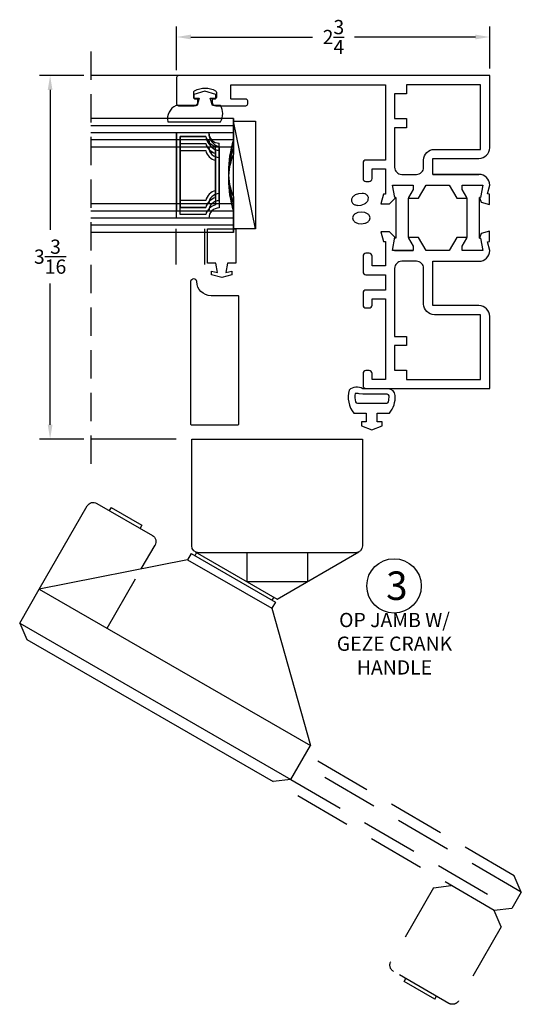
# Model space of a CAD drawing. Extents: x 9 to 325, y 0 to 212.
# Drawn here: x 9 to 13, y 0 to 9 of the extents above; entities that cross this region are included whole.
import ezdxf

# ---------------------------------------------------------------- set-up
doc = ezdxf.new("R2010")
doc.units = 0
doc.header["$MEASUREMENT"] = 0
doc.linetypes.add('DASHED', pattern=[0.75, 0.5, -0.25])
doc.linetypes.add('HIDDEN', pattern=[0.375, 0.25, -0.125])
doc.layers.get('0').update_dxf_attribs({"linetype": 'CONTINUOUS'})
for name, color, linetype in [('DIMS', 2, 'CONTINUOUS'), ('T-T 2-10-3', 1, 'CONTINUOUS'), ('T-T 2-11-2', 1, 'CONTINUOUS'), ('T-T 3-10-2', 1, 'CONTINUOUS'), ('T-T 3-8-4', 1, 'CONTINUOUS'), ('T-T 3-9-3', 1, 'CONTINUOUS'), ('T-T 4-7-4', 1, 'CONTINUOUS'), ('T-T 4-8-3', 1, 'CONTINUOUS')]:
    doc.layers.add(name, color=color, linetype=linetype)
doc.styles.add('ROMANS', font='romans.shx')
doc.dimstyles.new('DETAILS', dxfattribs={"dimtxt": 0.125, "dimasz": 0.125, "dimexe": 0.0938, "dimexo": 0.0625, "dimgap": 0.09, "dimtad": 0, "dimtih": 1, "dimtoh": 1, "dimdec": 4, "dimzin": 0, "dimdsep": 46, "dimlunit": 5, "dimtxsty": 'ROMANS', "dimcen": 0.09, "dimadec": 0, "dimazin": 0, "dimtfac": 1, "dimtdec": 4, "dimtofl": 0, "dimtmove": 0, "dimatfit": 3, "dimfxl": 1, "dimtolj": 1, "dimtzin": 0, "dimarcsym": 0})

# ---------------------------------------------------------------- blocks, each defined once
blk = doc.blocks.new('*D19')
at = {"layer": 'DIMS', "color": 0, "lineweight": -2, "transparency": 16777216}
for p, q in [((10.1021, 8.4388), (10.1021, 8.8255)), ((12.8521, 8.4548), (12.8521, 8.8255)), ((10.2271, 8.7317), (11.2946, 8.7317)), ((12.7271, 8.7317), (11.6651, 8.7317))]:
    blk.add_line(p, q, dxfattribs=at)
at = {"layer": 'DIMS', "color": 0, "transparency": 16777216}
for points in [[(10.2271, 8.7525), (10.2271, 8.7109), (10.1021, 8.7317)], [(12.7271, 8.7525), (12.7271, 8.7109), (12.8521, 8.7317)]]:
    blk.add_solid(points, dxfattribs=at)
at = {"layer": 'DIMS', "color": 0, "transparency": 16777216, "insert": (11.4798, 8.7317), "char_height": 0.125, "attachment_point": 5, "style": 'ROMANS'}
blk.add_mtext('\\A1;2{\\H1.000000x;\\S3/4;}', dxfattribs=at)
blk = doc.blocks.new('*D20')
at = {"layer": 'DIMS', "color": 0, "lineweight": -2, "transparency": 16777216}
for p, q in [((9.2876, 8.3923), (8.8972, 8.3923)), ((8.991, 8.2673), (8.991, 7.0369)), ((8.991, 5.3228), (8.991, 6.5653)), ((9.2876, 5.1978), (8.8972, 5.1978))]:
    blk.add_line(p, q, dxfattribs=at)
at = {"layer": 'DIMS', "color": 0, "transparency": 16777216}
for points in [[(8.9701, 8.2673), (9.0118, 8.2673), (8.991, 8.3923)], [(8.9701, 5.3228), (9.0118, 5.3228), (8.991, 5.1978)]]:
    blk.add_solid(points, dxfattribs=at)
at = {"layer": 'DIMS', "color": 0, "transparency": 16777216, "insert": (8.991, 6.8011), "char_height": 0.125, "attachment_point": 5, "style": 'ROMANS'}
blk.add_mtext('\\A1;3{\\H1.000000x;\\S3/16;}', dxfattribs=at)
blk = doc.blocks.new('HANDLE')
at = {"color": 7, "linetype": 'Continuous'}
for p, q in [((0.3591, 3.0582), (0.0614, 2.8864)), ((0.3591, 3.0582), (1.7333, 0.6761)), ((0.3591, 3.0582), (0.5028, 2.9968)), ((0.5028, 2.9968), (1.752, 0.8312)), ((-0.1969, 1.583), (0.0614, 2.8864)), ((0.0614, 2.8864), (1.4355, 0.5044)), ((-0.251, 1.5518), (-0.1969, 1.583)), ((-0.1969, 1.583), (0.2296, 0.8437)), ((-0.2662, 1.5156), (0.1484, 0.7969)), ((-0.2595, 1.5039), (-0.2324, 1.5195)), ((-0.251, 1.5518), (0.1754, 0.8125)), ((-0.2579, 1.0625), (-0.0049, 1.0625)), ((-0.0049, 1.0625), (-0.0049, 0.5313)), ((0.1484, 0.7969), (-0.2662, 0.0782)), ((0.1312, 0.8267), (0.1583, 0.8423)), ((0.1754, 0.8125), (0.2296, 0.8437)), ((0.2296, 0.8437), (1.4355, 0.5044)), ((1.7333, 0.6761), (1.752, 0.8312)), ((1.7333, 0.6761), (1.4355, 0.5044)), ((-0.2579, 0.5313), (-0.0049, 0.5313))]:
    blk.add_line(p, q, dxfattribs=at)
at = {"color": 2, "linetype": 'Continuous'}
for p, q in [((0.0614, 2.8864), (-0.6695, 2.4648)), ((-0.6924, 2.3794), (-0.4113, 1.8922)), ((-0.657, 2.2556), (-0.6299, 2.2712)), ((-0.657, 2.2556), (-0.5009, 1.9849)), ((-0.5009, 1.9849), (-0.4738, 2.0005)), ((-0.1162, 1.9903), (-0.326, 1.8693))]:
    blk.add_line(p, q, dxfattribs=at)
at = {"color": 7, "linetype": 'DASHED'}
for p, q in [((0.4049, 2.2909), (-0.1162, 1.9903)), ((2.8861, -1.1109), (1.752, 0.8312)), ((1.7333, 0.6761), (2.8674, -1.266)), ((2.5821, -1.2863), (1.5104, 0.5475)), ((2.7257, -1.3477), (1.5916, 0.5944)), ((2.6863, -0.5768), (3.3359, -0.202)), ((3.7024, -0.7122), (3.4213, -0.2249)), ((3.5108, -0.3176), (3.4838, -0.3332)), ((3.667, -0.5883), (3.5108, -0.3176)), ((2.6863, -0.5768), (2.6675, -0.7319)), ((3.667, -0.5883), (3.6399, -0.6039)), ((3.0298, -1.1723), (3.6795, -0.7976)), ((2.8674, -1.266), (2.8861, -1.1109)), ((3.0298, -1.1723), (2.8861, -1.1109)), ((2.7257, -1.3477), (2.5821, -1.2863)), ((2.7257, -1.3477), (2.8674, -1.266))]:
    blk.add_line(p, q, dxfattribs=at)
at = {"color": 3, "linetype": 'Continuous'}
for p, q in [((-1.2579, 1.5469), (-1.2579, 0.0469)), ((-0.3204, 1.5469), (-1.2579, 1.5469)), ((-0.2579, 0.1094), (-0.2579, 1.4844)), ((-1.2579, 0.0469), (-0.3204, 0.0469))]:
    blk.add_line(p, q, dxfattribs=at)
at = {"color": 2, "linetype": 'Continuous'}
for centre, start, end in [((-0.6383, 2.4107), 119.97924, 209.97924), ((-0.3572, 1.9234), 209.97924, 299.97924)]:
    blk.add_arc(centre, 0.0625, start, end, dxfattribs=at)
at = {"color": 3, "linetype": 'Continuous'}
for centre, start, end in [((-0.3204, 1.4844), 0, 90), ((-0.3204, 0.1094), 270, 0)]:
    blk.add_arc(centre, 0.0625, start, end, dxfattribs=at)
at = {"color": 7, "linetype": 'DASHED'}
for centre, start, end in [((3.3672, -0.2562), 29.97924, 119.97924), ((3.6482, -0.7434), 299.97924, 29.97924)]:
    blk.add_arc(centre, 0.0625, start, end, dxfattribs=at)
blk = doc.blocks.new('T-T 2-10-3')
at = {"layer": 'T-T 2-10-3'}
for p, q in [((-0.0312, 0), (-0.0312, -1.252)), ((0.1562, 0), (-0.0312, 0)), ((0.0312, 0), (0.0312, -1.252)), ((0.0938, 0), (0.0938, -1.252)), ((0.9692, 0), (0.7192, 0)), ((0.7817, 0), (0.7817, -1.252)), ((0.8442, 0), (0.8442, -1.252)), ((0.9067, 0), (0.9067, -1.252)), ((0.9692, 0), (0.9692, -1.252))]:
    blk.add_line(p, q, dxfattribs=at)
at = {"layer": 'T-T 2-10-3', "color": 2}
for p, q in [((0.6908, -0.1262), (0.1847, -0.1262)), ((0.6636, -0.1575), (0.2119, -0.1575)), ((0.125, -0.2444), (0.125, -0.47)), ((0.7505, -0.47), (0.7505, -0.2444)), ((0.0938, -0.5012), (0.7817, -0.5012)), ((0.125, -0.47), (0.7505, -0.47))]:
    blk.add_line(p, q, dxfattribs=at)
at = {"layer": 'T-T 2-10-3'}
blk.add_arc((0.4378, 0.848), 0.8935, 251.63659, 288.36341, dxfattribs=at)
at = {"layer": 'T-T 2-10-3', "color": 2}
for centre, radius, start, end in [((0.0938, -0.1262), 0.0909, 270, 0), ((0.0938, -0.1262), 0.1222, 284.81789, 345.18211), ((0.7817, -0.1262), 0.1222, 194.81789, 255.18211), ((0.7817, -0.1262), 0.0909, 180, 270)]:
    blk.add_arc(centre, radius, start, end, dxfattribs=at)
blk = doc.blocks.new('T-T 2-11-2')
at = {"layer": 'T-T 2-11-2'}
for p, q in [((-0.0312, 0), (-0.0312, -1.252)), ((-0.0312, 0), (0.1563, 0)), ((0.0312, 0), (0.0312, -1.252)), ((0.0937, 0), (0.0937, -1.252)), ((0.7817, 0), (0.9692, 0)), ((0.8442, 0), (0.8442, -1.252)), ((0.9067, 0), (0.9067, -1.252)), ((0.9692, 0), (0.9692, -1.252))]:
    blk.add_line(p, q, dxfattribs=at)
at = {"layer": 'T-T 2-11-2', "color": 2}
for p, q in [((0.2159, -0.1262), (0.7533, -0.1262)), ((0.2431, -0.1575), (0.7261, -0.1575)), ((0.125, -0.47), (0.125, -0.2444)), ((0.813, -0.2444), (0.813, -0.47)), ((0.8442, -0.5012), (0.0937, -0.5012)), ((0.813, -0.47), (0.125, -0.47))]:
    blk.add_line(p, q, dxfattribs=at)
at = {"layer": 'T-T 2-11-2'}
blk.add_arc((0.469, 1.0521), 1.0976, 253.44466, 286.55534, dxfattribs=at)
at = {"layer": 'T-T 2-11-2', "color": 2}
for centre, radius, start, end in [((0.0978, -0.0951), 0.1222, 268.10492, 345.21219), ((0.0928, -0.0769), 0.1705, 280.86969, 331.79589), ((0.8442, -0.1262), 0.1222, 194.81789, 255.18211), ((0.8442, -0.1262), 0.0909, 180, 270)]:
    blk.add_arc(centre, radius, start, end, dxfattribs=at)
blk = doc.blocks.new('T-T 3-8-4')
at = {"layer": 'T-T 3-8-4'}
for p, q in [((-0.0312, 0), (-0.0312, -1.252)), ((-0.0312, 0), (0.2192, 0)), ((0.0312, 0), (0.0312, -1.252)), ((0.0938, 0), (0.0938, -1.252)), ((0.1562, 0), (0.1562, -1.252)), ((0.6562, 0), (0.9692, 0)), ((0.7192, 0), (0.7192, -1.252)), ((0.7817, 0), (0.7817, -1.252)), ((0.8442, 0), (0.8442, -1.252)), ((0.9067, 0), (0.9067, -1.252)), ((0.9692, 0), (0.9692, -1.252))]:
    blk.add_line(p, q, dxfattribs=at)
at = {"layer": 'T-T 3-8-4', "color": 2}
for p, q in [((0.2472, -0.1262), (0.6283, -0.1262)), ((0.2472, -0.1262), (0.6283, -0.1262)), ((0.2744, -0.1575), (0.6011, -0.1575)), ((0.1875, -0.47), (0.1875, -0.2444)), ((0.688, -0.2444), (0.688, -0.47)), ((0.7192, -0.5012), (0.1562, -0.5012)), ((0.688, -0.47), (0.1875, -0.47))]:
    blk.add_line(p, q, dxfattribs=at)
at = {"layer": 'T-T 3-8-4'}
blk.add_arc((0.4377, 0.5019), 0.5474, 246.47348, 293.52652, dxfattribs=at)
at = {"layer": 'T-T 3-8-4', "color": 2}
for centre, radius, start, end in [((0.1562, -0.1262), 0.0909, 270, 0), ((0.1562, -0.1262), 0.1222, 284.81789, 345.18211), ((0.7192, -0.1262), 0.1222, 194.81789, 255.18211), ((0.7192, -0.1262), 0.0909, 180, 270)]:
    blk.add_arc(centre, radius, start, end, dxfattribs=at)
blk = doc.blocks.new('T-T 3-9-3')
at = {"layer": 'T-T 3-9-3'}
for p, q in [((-0.0312, 0), (-0.0312, -1.252)), ((-0.0312, 0), (0.2192, 0)), ((0.0312, 0), (0.0312, -1.252)), ((0.0938, 0), (0.0938, -1.252)), ((0.1562, 0), (0.1562, -1.252)), ((0.7188, 0), (0.9692, 0)), ((0.7817, 0), (0.7817, -1.252)), ((0.8442, 0), (0.8442, -1.252)), ((0.9067, 0), (0.9067, -1.252)), ((0.9692, 0), (0.9692, -1.252))]:
    blk.add_line(p, q, dxfattribs=at)
at = {"layer": 'T-T 3-9-3', "color": 2}
for p, q in [((0.2474, -0.1262), (0.6906, -0.1262)), ((0.2474, -0.1262), (0.6906, -0.1262)), ((0.2746, -0.1575), (0.6634, -0.1575)), ((0.1877, -0.47), (0.1877, -0.2444)), ((0.7502, -0.2444), (0.7502, -0.47)), ((0.7815, -0.5012), (0.1565, -0.5012)), ((0.7502, -0.47), (0.1877, -0.47))]:
    blk.add_line(p, q, dxfattribs=at)
at = {"layer": 'T-T 3-9-3'}
blk.add_arc((0.469, 0.6627), 0.7082, 249.34957, 290.65043, dxfattribs=at)
at = {"layer": 'T-T 3-9-3', "color": 2}
for centre, radius, start, end in [((0.1565, -0.1262), 0.0909, 270, 0), ((0.1565, -0.1262), 0.1222, 284.81789, 345.18211), ((0.7815, -0.1262), 0.1222, 194.81789, 255.18211), ((0.7815, -0.1262), 0.0909, 180, 270)]:
    blk.add_arc(centre, radius, start, end, dxfattribs=at)
blk = doc.blocks.new('T-T 3-10-2')
at = {"layer": 'T-T 3-10-2'}
for p, q in [((-0.0312, 0), (-0.0312, -1.252)), ((-0.0312, 0), (0.2188, 0)), ((0.0312, 0), (0.0312, -1.252)), ((0.0938, 0), (0.0938, -1.252)), ((0.1562, 0), (0.1562, -1.252)), ((0.7817, 0), (0.9692, 0)), ((0.8442, 0), (0.8442, -1.252)), ((0.9067, 0), (0.9067, -1.252)), ((0.9692, 0), (0.9692, -1.252))]:
    blk.add_line(p, q, dxfattribs=at)
at = {"layer": 'T-T 3-10-2', "color": 2}
for p, q in [((0.2472, -0.1262), (0.7533, -0.1262)), ((0.2744, -0.1575), (0.7261, -0.1575)), ((0.1875, -0.47), (0.1875, -0.2444)), ((0.813, -0.2444), (0.813, -0.47)), ((0.8442, -0.5012), (0.1562, -0.5012)), ((0.813, -0.47), (0.1875, -0.47))]:
    blk.add_line(p, q, dxfattribs=at)
at = {"layer": 'T-T 3-10-2'}
blk.add_arc((0.5002, 0.848), 0.8935, 251.63659, 288.36341, dxfattribs=at)
at = {"layer": 'T-T 3-10-2', "color": 2}
for centre, radius, start, end in [((0.1562, -0.1262), 0.0909, 270, 0), ((0.1562, -0.1262), 0.1222, 284.81789, 345.18211), ((0.8442, -0.1262), 0.1222, 194.81789, 255.18211), ((0.8442, -0.1262), 0.0909, 180, 270)]:
    blk.add_arc(centre, radius, start, end, dxfattribs=at)
blk = doc.blocks.new('T-T 4-7-4')
at = {"layer": 'T-T 4-7-4'}
for p, q in [((-0.0312, 0), (-0.0312, -1.252)), ((-0.0312, 0), (0.2817, 0)), ((0.0312, 0), (0.0312, -1.252)), ((0.0938, 0), (0.0938, -1.252)), ((0.1562, 0), (0.1562, -1.252)), ((0.2188, 0), (0.2188, -1.252)), ((0.6562, 0), (0.9692, 0)), ((0.7192, 0), (0.7192, -1.252)), ((0.7817, 0), (0.7817, -1.252)), ((0.8442, 0), (0.8442, -1.252)), ((0.9067, 0), (0.9067, -1.252)), ((0.9692, 0), (0.9692, -1.252))]:
    blk.add_line(p, q, dxfattribs=at)
at = {"layer": 'T-T 4-7-4', "color": 2}
for p, q in [((0.3097, -0.1262), (0.6283, -0.1262)), ((0.3097, -0.1262), (0.6283, -0.1262)), ((0.3369, -0.1575), (0.6011, -0.1575)), ((0.25, -0.47), (0.25, -0.2444)), ((0.688, -0.2444), (0.688, -0.47)), ((0.7192, -0.5012), (0.2188, -0.5012)), ((0.688, -0.47), (0.25, -0.47))]:
    blk.add_line(p, q, dxfattribs=at)
at = {"layer": 'T-T 4-7-4'}
blk.add_arc((0.469, 0.3625), 0.408, 242.68424, 297.31576, dxfattribs=at)
at = {"layer": 'T-T 4-7-4', "color": 2}
for centre, radius, start, end in [((0.2188, -0.1262), 0.0909, 270, 0), ((0.2188, -0.1262), 0.1222, 284.81789, 345.18211), ((0.7192, -0.1262), 0.1222, 194.81789, 255.18211), ((0.7192, -0.1262), 0.0909, 180, 270)]:
    blk.add_arc(centre, radius, start, end, dxfattribs=at)
blk = doc.blocks.new('T-T 4-8-3')
at = {"layer": 'T-T 4-8-3'}
for p, q in [((-0.0312, 0), (-0.0312, -1.252)), ((-0.0312, 0), (0.2817, 0)), ((0.0312, 0), (0.0312, -1.252)), ((0.0938, 0), (0.0938, -1.252)), ((0.1562, 0), (0.1562, -1.252)), ((0.2188, 0), (0.2188, -1.252)), ((0.7188, 0), (0.9692, 0)), ((0.7817, 0), (0.7817, -1.252)), ((0.8442, 0), (0.8442, -1.252)), ((0.9067, 0), (0.9067, -1.252)), ((0.9692, 0), (0.9692, -1.252))]:
    blk.add_line(p, q, dxfattribs=at)
at = {"layer": 'T-T 4-8-3', "color": 2}
for p, q in [((0.3097, -0.1262), (0.6908, -0.1262)), ((0.3097, -0.1262), (0.6908, -0.1262)), ((0.3369, -0.1575), (0.6636, -0.1575)), ((0.25, -0.47), (0.25, -0.2444)), ((0.7505, -0.2444), (0.7505, -0.47)), ((0.7817, -0.5012), (0.2188, -0.5012)), ((0.7505, -0.47), (0.25, -0.47))]:
    blk.add_line(p, q, dxfattribs=at)
at = {"layer": 'T-T 4-8-3'}
blk.add_arc((0.5003, 0.5019), 0.5474, 246.47348, 293.52652, dxfattribs=at)
at = {"layer": 'T-T 4-8-3', "color": 2}
for centre, radius, start, end in [((0.2188, -0.1262), 0.0909, 270, 0), ((0.2188, -0.1262), 0.1222, 284.81789, 345.18211), ((0.7817, -0.1262), 0.1222, 194.81789, 255.18211), ((0.7817, -0.1262), 0.0909, 180, 270)]:
    blk.add_arc(centre, radius, start, end, dxfattribs=at)

msp = doc.modelspace()

# ---------------------------------------------------------------- linework, layer by layer
at = {"color": 1, "linetype": 'HIDDEN'}
msp.add_line((9.35011, 8.60487), (9.35011, 4.96017), dxfattribs=at)
at = {"color": 1}
for p, q in [((10.11813, 8.39231), (9.35011, 8.39231)), ((10.60211, 7.04513), (10.60211, 7.98313)), ((10.09951, 5.19784), (9.35011, 5.19784))]:
    msp.add_line(p, q, dxfattribs=at)
at = {"color": 2, "linetype": 'Continuous'}
msp.add_line((10.79379, 7.04513), (10.60211, 7.99093), dxfattribs=at)
at = {"color": 7}
for p, q in [((12.35213, 7.52431), (12.75813, 7.52431)), ((12.01706, 7.43031), (12.17963, 7.43031)), ((12.02863, 6.96231), (12.01767, 6.96231))]:
    msp.add_line(p, q, dxfattribs=at)
for p, q in [((12.17963, 7.39231), (12.13921, 7.32231)), ((12.02863, 7.32231), (12.02863, 6.96231)), ((12.13921, 7.32231), (12.13921, 7.31531)), ((12.13921, 6.96931), (12.13921, 7.31531)), ((12.65104, 7.31531), (12.65104, 6.96931)), ((12.76163, 6.96231), (12.76163, 7.32231))]:
    msp.add_line(p, q)
at = {"color": 2}
for p, q in [((10.09951, 6.73284), (10.09951, 7.04513)), ((10.34951, 6.73284), (10.34951, 7.04513))]:
    msp.add_line(p, q, dxfattribs=at)
for points in [[(12.13921, 7.31531), (12.22755, 7.31531), (12.29394, 7.43031), (12.49631, 7.43031), (12.49631, 7.43031), (12.56271, 7.31531), (12.65104, 7.31531), (12.65104, 7.32231), (12.61063, 7.39231), (12.61063, 7.43031), (12.79163, 7.43031), (12.79163, 7.43031), (12.77258, 7.32231), (12.76163, 7.32231), (12.77706, 7.27961), (12.84951, 7.26019), (12.84951, 7.34923), (12.83168, 7.354), (12.85213, 7.43031), (12.85213, 7.43031, 0.4142136), (12.75813, 7.52431), (12.35213, 7.52431), (12.35213, 7.66431), (12.75813, 7.66431, 0.4142136), (12.85213, 7.75831), (12.85213, 8.39231), (10.11813, 8.39231, 0.4142136), (10.10213, 8.37631), (10.10213, 8.14331, 0.4142136), (10.11813, 8.12731, -12009599006322.3300781), (10.11813, 8.12731), (10.25763, 8.12731, 0.4142136), (10.28963, 8.15931), (10.28963, 8.18531), (10.26813, 8.18531, -0.4142136), (10.25213, 8.20131), (10.25213, 8.24526, -0.2706572), (10.26027, 8.2592, -0.2625441), (10.44399, 8.2592, -0.2706572), (10.45213, 8.24526), (10.45213, 8.20131, -0.4142136), (10.43613, 8.18531), (10.41463, 8.18531), (10.41463, 8.15931, 0.4142136), (10.44663, 8.12731), (10.71058, 8.12731, 0.4142136), (10.72658, 8.14331), (10.72658, 8.16931, 0.4142136), (10.71058, 8.18531), (10.58413, 8.18531, -0.4142136), (10.57713, 8.19231), (10.57713, 8.31231), (11.93706, 8.31231), (11.93706, 7.65031), (11.76506, 7.65031, 0.4142136), (11.74006, 7.62531), (11.74006, 7.48731, 0.4142136), (11.76506, 7.46231), (11.79406, 7.46231, 0.4142136), (11.81906, 7.48731), (11.81906, 7.57231), (11.93706, 7.57231), (11.93706, 7.35131), (11.91967, 7.35131), (11.89663, 7.26531), (11.97163, 7.26531), (12.02863, 7.32231), (12.01767, 7.32231), (11.99863, 7.43031), (12.17963, 7.43031), (12.17963, 7.39231)], [(12.01706, 6.85431), (12.17963, 6.85431), (12.17963, 6.85431), (11.99863, 6.85431), (12.01931, 6.97163), (11.97163, 7.01931), (11.89663, 7.01931), (11.91967, 6.93331), (11.93706, 6.93331), (11.93706, 6.72031), (11.81906, 6.72031), (11.81906, 6.80531, 0.4142136), (11.79406, 6.83031), (11.76506, 6.83031, 0.4142136), (11.74006, 6.80531), (11.74006, 6.66731, 0.4142136), (11.76506, 6.64231), (11.93706, 6.64231), (11.93706, 6.50731), (11.76506, 6.50731, 0.4142136), (11.74006, 6.48231), (11.74006, 6.37531, 0.4142136), (11.76506, 6.35031), (11.79406, 6.35031, 0.4142136), (11.81906, 6.37531), (11.81906, 6.42931), (11.93706, 6.42931), (11.93706, 5.72031), (11.81906, 5.72031), (11.81906, 5.77431, 0.4142136), (11.79406, 5.79931), (11.76506, 5.79931, 0.4142136), (11.74006, 5.77431), (11.74006, 5.66731, 0.4142136), (11.76506, 5.64231), (12.85213, 5.64231), (12.85213, 6.27631, 0.4142136), (12.75813, 6.37031), (12.35213, 6.37031), (12.35213, 6.76031), (12.75813, 6.76031, 0.4142136), (12.85213, 6.85431), (12.83168, 6.93062), (12.84951, 6.9354), (12.84951, 7.02443), (12.77706, 7.00502), (12.76163, 6.96231), (12.77258, 6.96231), (12.79163, 6.85431), (12.61063, 6.85431), (12.61063, 6.89231), (12.65104, 6.96231), (12.65104, 6.96931), (12.56271, 6.96931), (12.49631, 6.85431), (12.29394, 6.85431), (12.22755, 6.96931), (12.13921, 6.96931), (12.13921, 6.96231), (12.17963, 6.89231), (12.17963, 6.85431)]]:
    msp.add_lwpolyline(points, format="xyb")
for points in [[(12.01706, 7.93431), (12.01706, 7.58631, 0.4142136), (12.07906, 7.52431), (12.21013, 7.52431, 0.4142136), (12.27213, 7.58631), (12.27213, 7.65031, -0.4142136), (12.36613, 7.74431), (12.77213, 7.74431), (12.77213, 8.31231), (12.12013, 8.31231), (12.12013, 8.23231), (12.01706, 8.23231), (12.01706, 8.01431), (12.12013, 8.01431), (12.12013, 7.93431)], [(12.01706, 6.02031), (12.01706, 5.80231), (12.12013, 5.80231), (12.12013, 5.72231), (12.77213, 5.72231), (12.77213, 6.29031), (12.36613, 6.29031, -0.4142136), (12.27213, 6.38431), (12.27213, 6.69831, 0.4142136), (12.21013, 6.76031), (12.07906, 6.76031, 0.4142136), (12.01706, 6.69831), (12.01706, 6.10031), (12.12013, 6.10031), (12.12013, 6.02031)]]:
    msp.add_lwpolyline(points, format="xyb", close=True)
for points in [[(10.30039, 8.19535), (10.28205, 8.12885), (10.09785, 8.12885, 0.3643831), (10.0255, 7.98724), (10.48809, 7.98724, 0.2654478), (10.48809, 8.12885), (10.41633, 8.12885), (10.39799, 8.19535), (10.44749, 8.19535), (10.44749, 8.22739), (10.34931, 8.2551), (10.25242, 8.22757), (10.25242, 8.19535), (10.30062, 8.19535)], [(11.97206, 5.42471, 0.1861503), (12.02248, 5.58038, 0.3978467), (11.96008, 5.63936), (11.7377, 5.63936, 0.3369992), (11.61757, 5.62767, 0.2454323), (11.65987, 5.42471), (11.76768, 5.42471), (11.76768, 5.34915), (11.72595, 5.34915), (11.72595, 5.31464), (11.81637, 5.27889), (11.90679, 5.31464), (11.90679, 5.34915), (11.86505, 5.34915), (11.86505, 5.42471), (11.97286, 5.42471)]]:
    msp.add_lwpolyline(points, format="xyb", dxfattribs=at)
at = {"color": 3}
for points, format in [([(11.75501, 5.37284, 0, 0, 0), (11.71751, 5.37284, 0, 0, 0), (11.71751, 5.29582, 0.02, 0.02, 0), (11.71751, 5.29582, 0, 0, 0.2898418), (11.91751, 5.29582, 0.02, 0.02, 0), (11.91751, 5.29582, 0, 0, 0), (11.91751, 5.37284, 0, 0, 0), (11.88001, 5.37284, 0, 0, 0), (11.88001, 5.37284, 0, 0, 0), (11.88001, 5.39784, 0.02, 0.02, 0), (11.88001, 5.39784, 0, 0, -0.4142136), (11.90501, 5.42284, 0.02, 0.02, 0), (11.90501, 5.42284, 0, 0, 0), (11.97351, 5.42284, 0.02, 0.02, 0), (11.97351, 5.42284, 0, 0, 0), (11.97351, 5.19784, 0, 0, 0), (10.09951, 5.19784, 0, 0, 0), (10.09951, 6.73284, 0, 0, 0), (10.42101, 6.73284, 0.02, 0.02, 0), (10.42101, 6.73284, 0, 0, -0.4142136), (10.43701, 6.71684, 0.02, 0.02, 0), (10.43701, 6.71684, 0, 0, 0), (10.43701, 6.69884, 0.02, 0.02, 0), (10.43701, 6.69884, 0, 0, -0.4142136), (10.42101, 6.68284, 0.02, 0.02, 0), (10.42101, 6.68284, 0, 0, 0), (10.40451, 6.68284, 0, 0, 0), (10.40451, 6.59884, 0.02, 0.02, 0), (10.40451, 6.59884, 0, 0, 0.4142136), (10.42051, 6.58284, 0.02, 0.02, 0), (10.42051, 6.58284, 0, 0, 0), (10.57851, 6.58284, 0.02, 0.02, 0), (10.57851, 6.58284, 0, 0, 0.4315374), (10.59451, 6.59884, 0.02, 0.02, 0), (10.59451, 6.59884, 0, 0, 0), (10.59451, 6.68284, 0, 0, 0), (10.57801, 6.68284, 0.02, 0.02, 0), (10.57801, 6.68284, 0, 0, -0.4142136), (10.56201, 6.69884, 0.02, 0.02, 0), (10.56201, 6.69884, 0, 0, 0), (10.56201, 6.71684, 0.02, 0.02, 0), (10.56201, 6.71684, 0, 0, -0.4142136), (10.57801, 6.73284, 0.02, 0.02, 0), (10.57801, 6.73284, 0, 0, 0), (10.64851, 6.73284, 0.02, 0.02, 0), (10.64851, 6.73284, 0, 0, 0), (10.64851, 6.85784, 0, 0, 0), (10.79951, 6.85784, 0.02, 0.02, 0), (10.79951, 6.85784, 0, 0, 0), (10.79951, 7.52349, 0, 0, 0), (10.84651, 7.70184, 0, 0, 0), (10.79951, 7.70184, 0, 0, 0), (10.79951, 7.98284, 0, 0, 0), (10.82451, 7.98284, 0.02, 0.02, 0), (10.82451, 7.98284, 0, 0, -0.4142136), (10.87451, 7.93284, 0.02, 0.02, 0), (10.87451, 7.93284, 0, 0, 0), (10.87451, 7.76384, 0, 0, 0), (10.92451, 7.76384, 0, 0, 0), (10.92451, 7.60784, 0, 0, 0), (10.87451, 7.60784, 0, 0, 0), (10.87451, 7.45184, 0, 0, 0), (10.92451, 7.45184, 0, 0, 0), (10.87451, 7.40254, 0, 0, 0), (10.87451, 7.26984, 0.02, 0.02, 0), (10.87451, 7.26984, 0, 0, 0.4142136), (10.89051, 7.25384, 0.02, 0.02, 0), (10.89051, 7.25384, 0, 0, 0), (10.99853, 7.25384, 0.02, 0.02, 0), (10.99853, 7.25384, 0, 0, 0.2679492), (11.01239, 7.26184, 0.02, 0.02, 0), (11.01239, 7.26184, 0, 0, -0.2679492), (11.02625, 7.26984, 0.02, 0.02, 0), (11.02625, 7.26984, 0, 0, 0), (11.11351, 7.26984, 0, 0, -0.3672725), (11.20232, 7.19443, 0.02, 0.02, 0), (11.20232, 7.19443, 0, 0, -0.4627662), (11.18653, 7.17584, 0.02, 0.02, 0), (11.18653, 7.17584, 0, 0, 0), (11.12351, 7.17584, 0.02, 0.02, 0), (11.12351, 7.17584, 0, 0, 0.4142136), (11.10751, 7.15984, 0.02, 0.02, 0), (11.10751, 7.15984, 0, 0, 0), (11.10751, 7.12984, 0.02, 0.02, 0), (11.10751, 7.12984, 0, 0, -0.4142136), (11.09151, 7.11384, 0.02, 0.02, 0), (11.09151, 7.11384, 0, 0, 0), (11.06151, 7.11384, 0.02, 0.02, 0), (11.06151, 7.11384, 0, 0, -0.4142136), (11.04551, 7.12984, 0.02, 0.02, 0), (11.04551, 7.12984, 0, 0, 0), (11.04551, 7.16884, 0.02, 0.02, 0), (11.04551, 7.16884, 0, 0, 0.4142136), (11.03851, 7.17584, 0.02, 0.02, 0), (11.03851, 7.17584, 0, 0, 0), (10.91251, 7.17584, 0.02, 0.02, 0), (10.91251, 7.17584, 0, 0, 0.4142136), (10.90551, 7.16884, 0.02, 0.02, 0), (10.90551, 7.16884, 0, 0, 0), (10.90551, 6.83784, 0.02, 0.02, 0), (10.90551, 6.83784, 0, 0, 0.4142136), (10.91251, 6.83084, 0.02, 0.02, 0), (10.91251, 6.83084, 0, 0, 0), (11.03851, 6.83084, 0.02, 0.02, 0), (11.03851, 6.83084, 0, 0, 0.4142136), (11.04551, 6.83784, 0.02, 0.02, 0), (11.04551, 6.83784, 0, 0, 0), (11.04551, 6.87684, 0.02, 0.02, 0), (11.04551, 6.87684, 0, 0, -0.4142136), (11.06151, 6.89284, 0.02, 0.02, 0), (11.06151, 6.89284, 0, 0, 0), (11.09151, 6.89284, 0.02, 0.02, 0), (11.09151, 6.89284, 0, 0, -0.4142136), (11.10751, 6.87684, 0.02, 0.02, 0), (11.10751, 6.87684, 0, 0, 0), (11.10751, 6.83084, 0, 0, 0), (11.10751, 6.62384, 0.02, 0.02, 0), (11.10751, 6.62384, 0, 0, -0.4142136), (11.09151, 6.60784, 0.02, 0.02, 0), (11.09151, 6.60784, 0, 0, 0), (11.04551, 6.60784, 0.02, 0.02, 0), (11.04551, 6.60784, 0, 0, -0.4142136), (11.02951, 6.62384, 0.02, 0.02, 0), (11.02951, 6.62384, 0, 0, 0), (11.02951, 6.72584, 0.02, 0.02, 0), (11.02951, 6.72584, 0, 0, 0.4142136), (11.02251, 6.73284, 0.02, 0.02, 0), (11.02251, 6.73284, 0, 0, 0), (10.78051, 6.73284, 0.02, 0.02, 0), (10.78051, 6.73284, 0, 0, 0.4142136), (10.77351, 6.72584, 0.02, 0.02, 0), (10.77351, 6.72584, 0, 0, 0), (10.77351, 5.65034, 0.02, 0.02, 0), (10.77351, 5.65034, 0, 0, 0.4142136), (10.78051, 5.64334, 0.02, 0.02, 0), (10.78051, 5.64334, 0, 0, 0), (11.02251, 5.64334, 0.02, 0.02, 0), (11.02251, 5.64334, 0, 0, 0.4142136), (11.02951, 5.65034, 0.02, 0.02, 0), (11.02951, 5.65034, 0, 0, 0), (11.02951, 5.76834, 0, 0, 0), (11.10751, 5.76834, 0, 0, 0), (11.10751, 5.54534, 0, 0, 0), (10.77351, 5.54534, 0, 0, 0), (10.77351, 5.32284, 0, 0, 0), (11.66151, 5.32284, 0.02, 0.02, 0), (11.66151, 5.32284, 0, 0, 0), (11.66151, 5.42284, 0.02, 0.02, 0), (11.66151, 5.42284, 0, 0, 0), (11.73001, 5.42284, 0.02, 0.02, 0), (11.73001, 5.42284, 0, 0, -0.4142136), (11.75501, 5.39784, 0.02, 0.02, 0), (11.75501, 5.39784, 0, 0, 0), (11.75501, 5.37284, 0, 0, 0), (11.75501, 5.37284, 0.02, 0.02, 0)], "xyseb"), ([(11.63723, 7.28794), (11.64638, 7.27115, 0.1071205), (11.66711, 7.25756, 0.0797761), (11.69546, 7.25159), (11.72338, 7.25485), (11.7523, 7.26558, 0.0797761), (11.77309, 7.28137, 0.1071205), (11.78602, 7.30252), (11.78711, 7.32161), (11.77796, 7.33839, 0.1071205), (11.75723, 7.35198, 0.0797761), (11.73168, 7.35736), (11.70095, 7.3547), (11.67204, 7.34396, 0.0797761), (11.65124, 7.32817, 0.1071205), (11.63832, 7.30702)], "xyb"), ([(11.64834, 7.141), (11.65359, 7.12262, 0.1071205), (11.67084, 7.10482, 0.0797761), (11.6972, 7.09278), (11.72515, 7.08983), (11.75571, 7.09397, 0.0797761), (11.77946, 7.10482, 0.1071205), (11.79671, 7.12262), (11.80196, 7.141), (11.79671, 7.15939, 0.1071205), (11.77946, 7.17718, 0.0797761), (11.75571, 7.18803), (11.72515, 7.19217), (11.69459, 7.18803, 0.0797761), (11.67084, 7.17718, 0.1071205), (11.65359, 7.15939)], "xyb")]:
    msp.add_lwpolyline(points, format=format, close=True, dxfattribs=at)
at = {"color": 2, "linetype": 'Continuous'}
msp.add_lwpolyline([(10.79379, 7.04513), (10.60211, 7.04513), (10.60211, 7.99093), (10.79379, 7.99093)], close=True, dxfattribs=at)
at = {"color": 3}
msp.add_lwpolyline([(11.2121, 7.26269, 0, 0, 0), (11.15963, 7.25797, 0, 0, 0), (11.05164, 7.29844, 0, 0, 0), (11.05164, 7.31505, 0, 0, 0), (11.06306, 7.33476, 0, 0, 0), (11.39048, 7.42036, 0, 0, 0), (11.73818, 7.56915, 0, 0, 0), (11.73818, 7.47482, 0.02, 0.02, 0), (11.73818, 7.47482, 0, 0, 0.4142136), (11.76318, 7.44982, 0.02, 0.02, 0), (11.76318, 7.44982, 0, 0, 0), (11.8157, 7.44982, 0.02, 0.02, 0), (11.8157, 7.44982, 0, 0, 0.4142136), (11.8407, 7.47482, 0.02, 0.02, 0), (11.8407, 7.47482, 0, 0, 0), (11.8407, 7.55255, 0, 0, 0), (11.86666, 7.54632, 0, 0, 0), (11.89989, 7.53283, 0, 0, 0), (11.91443, 7.51208, 0, 0, 0), (11.91443, 7.47265, 0, 0, 0), (11.90612, 7.37096, 0, 0, 0), (11.89036, 7.26415, 0, 0, 0), (11.8947, 7.07714, 0, 0, 0), (11.903, 6.91215, 0, 0, 0), (11.90923, 6.80423, 0, 0, 0), (11.88847, 6.7648, 0, 0, 0), (11.86874, 6.73678, 0, 0, 0), (11.8407, 6.72744, 0, 0, 0), (11.8407, 6.8163, 0, 0, 0.4142136), (11.8157, 6.8413, 0, 0, 0), (11.76318, 6.8413, 0, 0, 0.4142136), (11.73818, 6.8163, 0, 0, 0), (11.73818, 6.75027, 0, 0, 0), (11.63019, 6.83017, 0, 0, 0), (11.53881, 6.99205, 0, 0, 0), (11.50693, 7.07712, 0, 0, 0.2502048), (11.31446, 7.27771, 0, 0, 0), (11.1399, 7.30363, 0, 0, 0), (11.1451, 7.29533, 0, 0, 0), (11.22817, 7.29222, 0, 0, 0), (11.32162, 7.26731, 0, 0, 0), (11.33305, 7.24656, 0, 0, 0), (11.25408, 7.26928, 0, 0, 0), (11.2121, 7.26269, 0, 0, 0)], format="xyseb", dxfattribs=at)
at = {"color": 2}
msp.add_lwpolyline([(10.40814, 6.64239), (10.40814, 6.6745), (10.46064, 6.66036), (10.44814, 6.74315), (10.37314, 6.74315), (10.37314, 7.04513), (10.62314, 7.04513), (10.62314, 6.74315), (10.54814, 6.74315), (10.53564, 6.66036), (10.58814, 6.6745), (10.58814, 6.64239), (10.49814, 6.61815)], close=True, dxfattribs=at)
at = {"color": 3, "flags": 128}
msp.add_lwpolyline([(10.40451, 6.45784, -0.4142132), (10.27951, 6.58284, 0.7931619), (10.22451, 6.58284), (10.22451, 5.32984, 0.4142136), (10.23151, 5.32284), (10.64151, 5.32284, 0.4142136), (10.64851, 5.32984), (10.64851, 6.45084, 0.4142136), (10.64151, 6.45784), (10.40451, 6.45784)], format="xyb", dxfattribs=at)
at = {"color": 2}
for points, format in [([(11.66929, 5.59738, 0.0758688), (11.67206, 5.52555, 0.3111384), (11.69125, 5.51287), (11.94834, 5.51287, 0.3602804), (11.96369, 5.52558, 0.0524498), (11.96796, 5.57698, 0.4077769), (11.95233, 5.59226), (11.7377, 5.59226), (11.70487, 5.59388, 0.2012551)], "xyb"), ([(11.83818, 5.40966, 0, 0, 1.0078473), (11.79455, 5.40966, 0.02, 0.02, 0), (11.79455, 5.40966, 0, 0, 0), (11.79455, 5.3518, 0.02, 0.02, 0), (11.79455, 5.3518, 0, 0, 1.0201848), (11.83818, 5.3518, 0.02, 0.02, 0), (11.83818, 5.3518, 0, 0, 0), (11.83818, 5.40966, 0.02, 0.02, 0)], "xyseb")]:
    msp.add_lwpolyline(points, format=format, close=True, dxfattribs=at)
msp.add_circle((12.01195, 3.90698), 0.23916)

# ---------------------------------------------------------------- block references
at = {"linetype": 'Continuous', "rotation": 270}
for name in ['T-T 2-10-3', 'T-T 2-11-2', 'T-T 3-8-4', 'T-T 3-9-3', 'T-T 3-10-2', 'T-T 4-7-4', 'T-T 4-8-3']:
    msp.add_blockref(name, (10.60211, 7.98313), dxfattribs=at)
at = {"xscale": -1, "rotation": 90}
msp.add_blockref('HANDLE', (11.7821, 3.93996), dxfattribs=at)

# ---------------------------------------------------------------- texts
at = {"insert": (11.94212, 4.0337), "char_height": 0.25, "attachment_point": 1, "style": 'ROMANS'}
msp.add_mtext('{\\Fromant|c0;3}', dxfattribs=at)
at = {"insert": (12.0159, 3.38259), "char_height": 0.125, "width": 1.318, "attachment_point": 5, "style": 'ROMANS'}
msp.add_mtext('OP JAMB W/ GEZE CRANK HANDLE', dxfattribs=at)

# ---------------------------------------------------------------- dimensions: what is measured, and where the dimension line sits
at = {"layer": 'DIMS'}
dim = msp.add_linear_dim(base=(10.10213, 8.73171), p1=(12.85213, 8.39231), p2=(10.10213, 8.37631), dimstyle='DETAILS', dxfattribs=at)
dim.commit()
dim.dimension.update_dxf_attribs({"geometry": '*D19', "text_midpoint": (11.47984, 8.73171), "dimtype": 160})
dim = msp.add_linear_dim(base=(8.99096, 5.19784), p1=(9.35011, 8.39231), p2=(9.35011, 5.19784), angle=90, dimstyle='DETAILS', dxfattribs=at)
dim.commit()
dim.dimension.update_dxf_attribs({"geometry": '*D20', "text_midpoint": (8.99096, 6.80109), "dimtype": 160})

doc.saveas('drawing.dxf')
